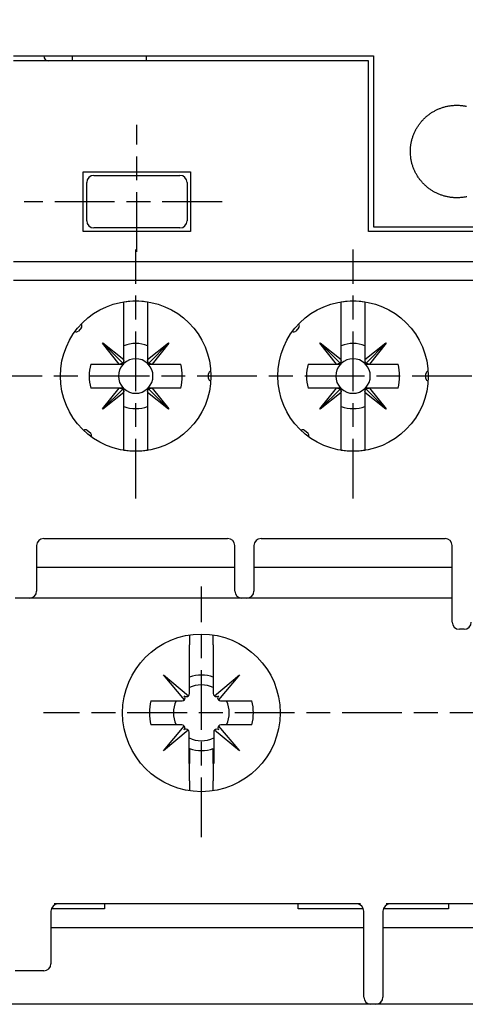
# Model space of a CAD drawing. Extents: x 917 to 1658, y 430 to 690.
# Drawn here: x 1343 to 1362, y 476 to 517 of the extents above; entities that cross this region are included whole.
import ezdxf

# ---------------------------------------------------------------- set-up
doc = ezdxf.new("R2010")
doc.units = 0
doc.header["$MEASUREMENT"] = 0
doc.header["$PDMODE"] = 2
doc.header["$PDSIZE"] = -0.01
doc.linetypes.add('MITTE', pattern=[4.5, 2.5, -0.5, 1, -0.5])
doc.layers.add('1', color=7, linetype='Continuous')
doc.layers.add('2', color=7, linetype='Continuous')
doc.styles.get("Standard").update_dxf_attribs({"font": 'monotxt.shx'})
doc.dimstyles.new('DSTYLE1', dxfattribs={"dimtxt": 2.5, "dimasz": 3, "dimexe": 1, "dimexo": 1, "dimgap": 1, "dimtad": 1, "dimdec": 3, "dimrnd": 0.01, "dimzin": 11, "dimdsep": 46, "dimtxsty": 'Standard', "dimcen": 0.09, "dimadec": 0, "dimazin": 0, "dimtp": 0.1, "dimtm": 0.1, "dimtfac": 1, "dimtdec": 3, "dimtofl": 0, "dimtmove": 2, "dimatfit": 3, "dimfxl": 0, "dimtolj": 1, "dimtzin": 0, "dimarcsym": 0})

# ---------------------------------------------------------------- blocks, each defined once
blk = doc.blocks.new('*D74')
at = {"layer": '1', "color": 0, "linetype": 'Continuous', "lineweight": -2}
for p, q in [((1371.338, 634.7), (1323.329, 634.7)), ((1324.329, 478.8), (1324.329, 631.7)), ((1371.338, 475.8), (1323.329, 475.8))]:
    blk.add_line(p, q, dxfattribs=at)
at = {"layer": '1', "color": 0, "linetype": 'Continuous'}
for points in [[(1323.829, 631.7), (1324.829, 631.7), (1324.329, 634.7)], [(1323.829, 478.8), (1324.829, 478.8), (1324.329, 475.8)]]:
    blk.add_solid(points, dxfattribs=at)
at = {"layer": 'Defpoints', "color": 0, "linetype": 'Continuous'}
for p in [(1324.329, 634.7), (1372.338, 634.7), (1372.338, 475.8)]:
    blk.add_point(p, dxfattribs=at)
at = {"layer": '1', "color": 0, "linetype": 'Continuous', "insert": (1322.079, 555.25), "char_height": 2.5, "attachment_point": 5, "rotation": 90}
blk.add_mtext('\\A1;158.9', dxfattribs=at)

msp = doc.modelspace()

# ---------------------------------------------------------------- linework, layer by layer
at = {"layer": '2', "color": 3, "linetype": 'Continuous'}
for p, q in [((1342.9751, 515.4995), (1358.0377, 515.4995)), ((1357.8377, 515.2995), (1342.9751, 515.2995)), ((1345.4377, 515.2995), (1345.4377, 515.4995)), ((1348.5377, 515.2995), (1348.5377, 515.4995)), ((1357.8377, 508.1495), (1357.8377, 515.2995)), ((1358.0377, 515.4995), (1358.0377, 508.3495)), ((1345.8877, 510.6495), (1350.3877, 510.6495)), ((1345.8877, 508.1495), (1345.8877, 510.6495)), ((1346.3377, 510.4995), (1349.9377, 510.4995)), ((1350.3877, 510.6495), (1350.3877, 508.1495)), ((1346.0377, 508.5995), (1346.0377, 510.1995)), ((1350.2377, 510.1995), (1350.2377, 508.5995)), ((1349.9377, 508.2995), (1346.3377, 508.2995)), ((1358.0377, 508.3495), (1365.0377, 508.3495)), ((1350.3877, 508.1495), (1345.8877, 508.1495)), ((1365.2377, 508.1495), (1357.8377, 508.1495)), ((1342.9751, 506.8995), (1380.4806, 506.8995)), ((1380.4806, 506.0995), (1342.9751, 506.0995)), ((1347.5877, 505.1055), (1347.5877, 505.1956)), ((1347.5877, 504.9033), (1347.5877, 505.1055)), ((1348.5877, 505.1956), (1348.5877, 505.1055)), ((1348.5877, 505.1055), (1348.5877, 504.9033)), ((1356.6877, 505.1055), (1356.6877, 505.1956)), ((1356.6877, 504.9033), (1356.6877, 505.1055)), ((1357.6877, 505.1956), (1357.6877, 505.1055)), ((1357.6877, 505.1055), (1357.6877, 504.9033)), ((1347.5877, 502.7937), (1347.5877, 504.9033)), ((1348.5877, 504.9033), (1348.5877, 502.7936)), ((1356.6877, 502.7937), (1356.6877, 504.9033)), ((1357.6877, 504.9033), (1357.6877, 502.7936)), ((1345.8156, 504.1366), (1345.687, 503.9834)), ((1354.9156, 504.1366), (1354.787, 503.9834)), ((1346.7009, 503.4704), (1346.7171, 503.4866)), ((1347.3937, 502.5995), (1346.7009, 503.4704)), ((1346.709, 503.4785), (1347.5437, 502.6436)), ((1346.7171, 503.4866), (1347.5877, 502.7937)), ((1348.5877, 502.7936), (1349.4586, 503.4864)), ((1349.4667, 503.4783), (1348.6318, 502.6436)), ((1349.4748, 503.4702), (1348.7819, 502.5995)), ((1349.4586, 503.4864), (1349.4748, 503.4702)), ((1355.8009, 503.4704), (1355.8171, 503.4866)), ((1356.4937, 502.5995), (1355.8009, 503.4704)), ((1355.809, 503.4785), (1356.6437, 502.6436)), ((1355.8171, 503.4866), (1356.6877, 502.7937)), ((1357.6877, 502.7936), (1358.5586, 503.4864)), ((1358.5667, 503.4783), (1357.7318, 502.6436)), ((1358.5748, 503.4702), (1357.8819, 502.5995)), ((1358.5586, 503.4864), (1358.5748, 503.4702)), ((1346.2029, 502.5995), (1347.3937, 502.5995)), ((1347.3937, 502.5995), (1347.4299, 502.5995)), ((1347.4299, 502.5995), (1347.5877, 502.5995)), ((1347.5877, 502.7574), (1347.5877, 502.7937)), ((1347.5877, 502.5995), (1347.5877, 502.7574)), ((1348.5877, 502.7936), (1348.5877, 502.7574)), ((1348.5877, 502.7574), (1348.5877, 502.5995)), ((1348.5877, 502.5995), (1348.7456, 502.5995)), ((1348.7456, 502.5995), (1348.7819, 502.5995)), ((1348.7819, 502.5995), (1349.9725, 502.5995)), ((1355.3029, 502.5995), (1356.4937, 502.5995)), ((1356.4937, 502.5995), (1356.5299, 502.5995)), ((1356.5299, 502.5995), (1356.6877, 502.5995)), ((1356.6877, 502.7574), (1356.6877, 502.7937)), ((1356.6877, 502.5995), (1356.6877, 502.7574)), ((1357.6877, 502.7936), (1357.6877, 502.7574)), ((1357.6877, 502.7574), (1357.6877, 502.5995)), ((1357.6877, 502.5995), (1357.8456, 502.5995)), ((1357.8456, 502.5995), (1357.8819, 502.5995)), ((1357.8819, 502.5995), (1359.0725, 502.5995)), ((1351.1377, 501.9995), (1351.1377, 502.1995)), ((1360.2377, 501.9995), (1360.2377, 502.1995)), ((1347.3935, 501.5995), (1346.2029, 501.5995)), ((1346.7007, 500.7289), (1347.3935, 501.5995)), ((1346.7088, 500.7208), (1347.5436, 501.5555)), ((1347.5877, 501.4055), (1346.7169, 500.7127)), ((1347.4299, 501.5995), (1347.3935, 501.5995)), ((1347.5877, 501.5995), (1347.4299, 501.5995)), ((1347.5877, 501.4417), (1347.5877, 501.5995)), ((1347.5877, 501.4055), (1347.5877, 501.4417)), ((1347.5877, 499.2958), (1347.5877, 501.4055)), ((1348.7456, 501.5995), (1348.5877, 501.5995)), ((1348.5877, 501.5995), (1348.5877, 501.4417)), ((1348.5877, 501.4417), (1348.5877, 501.4053)), ((1348.5877, 501.4053), (1348.5877, 499.2958)), ((1349.4584, 500.7125), (1348.5877, 501.4053)), ((1349.4665, 500.7206), (1348.6317, 501.5554)), ((1348.7818, 501.5995), (1348.7456, 501.5995)), ((1349.9725, 501.5995), (1348.7818, 501.5995)), ((1348.7818, 501.5995), (1349.4746, 500.7287)), ((1356.4935, 501.5995), (1355.3029, 501.5995)), ((1355.8007, 500.7289), (1356.4935, 501.5995)), ((1355.8088, 500.7208), (1356.6436, 501.5555)), ((1356.6877, 501.4055), (1355.8169, 500.7127)), ((1356.5299, 501.5995), (1356.4935, 501.5995)), ((1356.6877, 501.5995), (1356.5299, 501.5995)), ((1356.6877, 501.4417), (1356.6877, 501.5995)), ((1356.6877, 501.4055), (1356.6877, 501.4417)), ((1356.6877, 499.2958), (1356.6877, 501.4055)), ((1357.8456, 501.5995), (1357.6877, 501.5995)), ((1357.6877, 501.5995), (1357.6877, 501.4417)), ((1357.6877, 501.4417), (1357.6877, 501.4053)), ((1357.6877, 501.4053), (1357.6877, 499.2958)), ((1358.5584, 500.7125), (1357.6877, 501.4053)), ((1358.5665, 500.7206), (1357.7317, 501.5554)), ((1357.8818, 501.5995), (1357.8456, 501.5995)), ((1359.0725, 501.5995), (1357.8818, 501.5995)), ((1357.8818, 501.5995), (1358.5746, 500.7287)), ((1346.7169, 500.7127), (1346.7007, 500.7289)), ((1349.4746, 500.7287), (1349.4584, 500.7125)), ((1355.8169, 500.7127), (1355.8007, 500.7289)), ((1358.5746, 500.7287), (1358.5584, 500.7125)), ((1346.2038, 499.6988), (1346.0506, 499.8274)), ((1355.3038, 499.6988), (1355.1506, 499.8274)), ((1347.5877, 499.0936), (1347.5877, 499.2958)), ((1348.5877, 499.2958), (1348.5877, 499.0936)), ((1356.6877, 499.0936), (1356.6877, 499.2958)), ((1357.6877, 499.2958), (1357.6877, 499.0936)), ((1347.5877, 499.0034), (1347.5877, 499.0936)), ((1348.5877, 499.0936), (1348.5877, 499.0034)), ((1356.6877, 499.0034), (1356.6877, 499.0936)), ((1357.6877, 499.0936), (1357.6877, 499.0034)), ((1344.2377, 495.2995), (1351.9377, 495.2995)), ((1353.3377, 495.2995), (1361.0377, 495.2995)), ((1343.9377, 494.9995), (1343.9377, 494.2995)), ((1352.2377, 494.2995), (1352.2377, 494.9995)), ((1353.0377, 494.9995), (1353.0377, 494.2995)), ((1361.3377, 492.9995), (1361.3377, 494.9995)), ((1343.9377, 494.2995), (1343.9377, 493.0995)), ((1352.2377, 493.0995), (1352.2377, 494.2995)), ((1353.0377, 494.2995), (1353.0377, 493.0995)), ((1343.9377, 494.0995), (1352.2377, 494.0995)), ((1353.0377, 494.0995), (1361.3377, 494.0995)), ((1361.3377, 491.7995), (1361.3377, 492.9995)), ((1343.6377, 492.7995), (1343.0377, 492.7995)), ((1352.5377, 492.7995), (1343.6377, 492.7995)), ((1352.7377, 492.7995), (1352.5377, 492.7995)), ((1361.3377, 492.7995), (1352.7377, 492.7995)), ((1361.8377, 491.4995), (1361.6377, 491.4995)), ((1350.3377, 491.2614), (1350.3377, 490.8505)), ((1351.3377, 490.8505), (1351.3377, 491.2614)), ((1350.3377, 488.805), (1350.3377, 490.8505)), ((1351.3377, 490.8505), (1351.3377, 488.805)), ((1350.1267, 488.5419), (1349.2467, 489.5905)), ((1349.2467, 489.5905), (1350.2954, 488.7106)), ((1351.38, 488.7106), (1352.4287, 489.5905)), ((1352.4287, 489.5905), (1351.5488, 488.5419)), ((1348.7187, 488.4995), (1350.0322, 488.4995)), ((1351.6432, 488.4995), (1352.9567, 488.4995)), ((1350.0172, 487.4995), (1348.7187, 487.4995)), ((1349.2467, 486.4085), (1350.119, 487.4481)), ((1350.2874, 487.2817), (1349.2467, 486.4085)), ((1352.4287, 486.4085), (1351.3881, 487.2817)), ((1351.5564, 487.4481), (1352.4287, 486.4085)), ((1352.9567, 487.4995), (1351.6582, 487.4995)), ((1350.3227, 485.8841), (1350.3227, 487.194)), ((1351.3527, 487.194), (1351.3527, 485.8841)), ((1350.3377, 486.5019), (1350.3377, 485.8805)), ((1351.3377, 485.8805), (1351.3377, 486.5019)), ((1350.3377, 485.1485), (1350.3377, 485.8805)), ((1351.3377, 485.8805), (1351.3377, 485.1485)), ((1350.3377, 485.1485), (1350.3377, 484.7376)), ((1351.3377, 484.7376), (1351.3377, 485.1485)), ((1346.7877, 479.7995), (1344.5549, 479.7995)), ((1357.5023, 479.9995), (1344.6731, 479.9995)), ((1346.7877, 479.9995), (1346.7877, 479.7995)), ((1354.8877, 479.7995), (1354.8877, 479.9995)), ((1357.6206, 479.7995), (1354.8877, 479.7995)), ((1361.1877, 479.7995), (1358.4549, 479.7995)), ((1371.9023, 479.9995), (1358.5731, 479.9995)), ((1361.1877, 479.9995), (1361.1877, 479.7995)), ((1344.5377, 479.6995), (1344.5377, 477.4995)), ((1357.6377, 476.0995), (1357.6377, 479.6995)), ((1358.4377, 479.6995), (1358.4377, 476.0995)), ((1357.6377, 478.9995), (1344.5377, 478.9995)), ((1372.0377, 478.9995), (1358.4377, 478.9995)), ((1344.2377, 477.1995), (1343.0377, 477.1995)), ((1358.1377, 475.7995), (1357.9377, 475.7995))]:
    msp.add_line(p, q, dxfattribs=at)
at = {"layer": '2', "color": 1, "linetype": 'MITTE'}
for p, q in [((1348.1377, 507.2969), (1348.1377, 512.6153)), ((1351.7016, 509.3995), (1343.423, 509.3995)), ((1348.0877, 496.9671), (1348.0877, 507.4022)), ((1357.1877, 496.9671), (1357.1877, 507.4022)), ((1380.1648, 502.0995), (1341.4298, 502.0995)), ((1350.8377, 482.7919), (1350.8377, 493.2872)), ((1386.236, 487.9995), (1344.2243, 487.9995))]:
    msp.add_line(p, q, dxfattribs=at)
at = {"layer": '2', "color": 3, "linetype": 'Continuous'}
for points in [[(1359.5877, 511.4995), (1359.589, 511.5679, -0.008743), (1359.5926, 511.636, -0.0088074), (1359.5986, 511.7038, -0.0088135), (1359.607, 511.7714, -0.0087874), (1359.6178, 511.8385, -0.0087801), (1359.6309, 511.9052, -0.0087768), (1359.6464, 511.9713, -0.0087739), (1359.6642, 512.0369, -0.0087726), (1359.6844, 512.1019, -0.008776), (1359.7068, 512.1661, -0.008786), (1359.7315, 512.2296, -0.0087847), (1359.7584, 512.2923, -0.0087843), (1359.7877, 512.3541, -0.00881), (1359.8191, 512.415, -0.0088574), (1359.8529, 512.4749, -0.0088056), (1359.8887, 512.5336, -0.0087606), (1359.9265, 512.5907, -0.008761), (1359.966, 512.6464, -0.0087144), (1360.0074, 512.7003, -0.0087007), (1360.0504, 512.7526, -0.0086773), (1360.0951, 512.8032, -0.008662), (1360.1414, 512.8522, -0.008637), (1360.1892, 512.8993, -0.0086224), (1360.2386, 512.9447, -0.0085997), (1360.2894, 512.9882, -0.0085855), (1360.3416, 513.03, -0.0085671), (1360.3951, 513.0698, -0.0085555), (1360.45, 513.1078, -0.0085419), (1360.5061, 513.1439, -0.0085335), (1360.5634, 513.178, -0.0085257), (1360.6218, 513.2101, -0.0085209), (1360.6814, 513.2403, -0.008519), (1360.742, 513.2683, -0.0085182), (1360.8035, 513.2944, -0.0085226), (1360.866, 513.3183, -0.0085246), (1360.9294, 513.3401, -0.0085329), (1360.9937, 513.3598, -0.0085402), (1361.0587, 513.3773, -0.0085581), (1361.1245, 513.3926, -0.0085597), (1361.1909, 513.4056, -0.0085669), (1361.258, 513.4164, -0.0085914), (1361.3257, 513.4249, -0.008633), (1361.394, 513.431, -0.0085955), (1361.4625, 513.4349, -0.0086055), (1361.531, 513.4363, -0.0086306), (1361.5993, 513.4353, -0.0085967), (1361.6672, 513.432, -0.0085933), (1361.7348, 513.4265, -0.0085713), (1361.8019, 513.4185, -0.0085589), (1361.8686, 513.4084, -0.0085434), (1361.9347, 513.3959, -0.0085368)], [(1361.9541, 509.6075, -0.0086095), (1361.8875, 509.5942, -0.0086247), (1361.8203, 509.5833, -0.0086281), (1361.7526, 509.5746, -0.0086366), (1361.6845, 509.5683, -0.0086608), (1361.616, 509.5644, -0.0087008), (1361.5472, 509.5628, -0.0086765), (1361.4782, 509.5637, -0.008682), (1361.4093, 509.567, -0.0086794), (1361.3408, 509.5726, -0.0086449), (1361.2728, 509.5806, -0.0086537), (1361.2054, 509.5909, -0.0086271), (1361.1387, 509.6035, -0.008611), (1361.0725, 509.6183, -0.0085984), (1361.0071, 509.6355, -0.008594), (1360.9424, 509.6547, -0.0085789), (1360.8786, 509.6762, -0.0085729), (1360.8156, 509.6998, -0.0085653), (1360.7536, 509.7256, -0.0085637), (1360.6925, 509.7534, -0.008561), (1360.6325, 509.7834, -0.0085628), (1360.5735, 509.8153, -0.0085664), (1360.5157, 509.8493, -0.0085722), (1360.4591, 509.8852, -0.0085817), (1360.4037, 509.9232, -0.0085913), (1360.3496, 509.963, -0.0086068), (1360.2969, 510.0047, -0.0086189), (1360.2455, 510.0483, -0.0086381), (1360.1956, 510.0938, -0.008654), (1360.1472, 510.1411, -0.0086801), (1360.1004, 510.1902, -0.0086915), (1360.0551, 510.241, -0.0087118), (1360.0116, 510.2936, -0.0087359), (1359.9697, 510.3478, -0.0087678), (1359.9296, 510.4039, -0.008761), (1359.8913, 510.4614, -0.0088339), (1359.8553, 510.5202, -0.0088574), (1359.8213, 510.5801, -0.0087909), (1359.7896, 510.641, -0.0088679), (1359.7602, 510.7029, -0.0090248), (1359.733, 510.7659, -0.0087654), (1359.708, 510.8294, -0.0081853), (1359.6855, 510.8934, -0.0090211), (1359.6651, 510.9591, -0.0107516), (1359.647, 511.0271, -0.0081682), (1359.6314, 511.0914, -0.0027861), (1359.6185, 511.1499, -0.0115187), (1359.6072, 511.2259, -0.0199291), (1359.597, 511.3441, -0.0097135), (1359.5877, 511.4995, -0.0051137)], [(1347.5437, 502.6436), (1347.5408, 502.6409, -0.0065658), (1347.5378, 502.6383, -0.0065339), (1347.5347, 502.6357, -0.0065263), (1347.5316, 502.6332, -0.006563), (1347.5284, 502.6308, -0.0065771), (1347.5251, 502.6285, -0.0065787), (1347.5217, 502.6262, -0.0065722), (1347.5183, 502.6241, -0.0065684), (1347.5148, 502.622, -0.0065539), (1347.5113, 502.62, -0.0065377), (1347.5077, 502.6181, -0.0065102), (1347.504, 502.6163, -0.0064793), (1347.5003, 502.6145, -0.0064475), (1347.4965, 502.6129, -0.0064203), (1347.4926, 502.6113, -0.0063593), (1347.4887, 502.6099, -0.0062746), (1347.4848, 502.6085, -0.0062735), (1347.4808, 502.6073, -0.0063387), (1347.4767, 502.6061, -0.0061029), (1347.4727, 502.605, -0.0056527), (1347.4686, 502.604, -0.006156), (1347.4644, 502.6032, -0.0072187), (1347.46, 502.6024, -0.0054376), (1347.4559, 502.6017, -0.0019248), (1347.4522, 502.6011, -0.0074922), (1347.4473, 502.6006, -0.0125602), (1347.4398, 502.6001, -0.0060505), (1347.4299, 502.5995, -0.0031892)], [(1347.5877, 502.7574), (1347.5876, 502.753, -0.0053784), (1347.5874, 502.7486, -0.0054105), (1347.5871, 502.7443, -0.005468), (1347.5867, 502.7399, -0.0055637), (1347.5862, 502.7356, -0.0056473), (1347.5856, 502.7314, -0.0057209), (1347.5849, 502.7271, -0.0057939), (1347.5841, 502.7229, -0.0058692), (1347.5832, 502.7188, -0.0059414), (1347.5823, 502.7146, -0.0060113), (1347.5812, 502.7105, -0.0060766), (1347.58, 502.7065, -0.006137), (1347.5787, 502.7025, -0.0062019), (1347.5774, 502.6986, -0.0062687), (1347.5759, 502.6947, -0.0063073), (1347.5744, 502.6908, -0.0063173), (1347.5728, 502.6871, -0.0064154), (1347.571, 502.6833, -0.0065809), (1347.5692, 502.6796, -0.0064361), (1347.5673, 502.676, -0.0060458), (1347.5653, 502.6725, -0.0066792), (1347.5632, 502.669, -0.0079581), (1347.561, 502.6655, -0.0060933), (1347.5588, 502.6622, -0.0021751), (1347.5568, 502.6593, -0.0085322), (1347.5541, 502.6558, -0.014669), (1347.5497, 502.6505, -0.0072158), (1347.5437, 502.6436, -0.0038384)], [(1348.6318, 502.6436), (1348.6291, 502.6465, -0.0065625), (1348.6265, 502.6495, -0.0065307), (1348.6239, 502.6525, -0.0065233), (1348.6214, 502.6557, -0.00656), (1348.619, 502.6589, -0.0065743), (1348.6167, 502.6622, -0.006576), (1348.6144, 502.6655, -0.0065697), (1348.6122, 502.6689, -0.006566), (1348.6102, 502.6724, -0.0065516), (1348.6082, 502.676, -0.0065356), (1348.6063, 502.6796, -0.0065082), (1348.6044, 502.6833, -0.0064775), (1348.6027, 502.687, -0.0064459), (1348.6011, 502.6908, -0.0064188), (1348.5995, 502.6946, -0.0063581), (1348.5981, 502.6985, -0.0062735), (1348.5967, 502.7025, -0.0062726), (1348.5954, 502.7065, -0.006338), (1348.5943, 502.7105, -0.0061023), (1348.5932, 502.7146, -0.0056523), (1348.5922, 502.7187, -0.0061558), (1348.5913, 502.7229, -0.0072186), (1348.5905, 502.7272, -0.0054376), (1348.5899, 502.7313, -0.0019248), (1348.5893, 502.7351, -0.0074926), (1348.5888, 502.7399, -0.0125613), (1348.5882, 502.7475, -0.0060513), (1348.5877, 502.7574, -0.0031897)], [(1348.7456, 502.5995), (1348.7412, 502.5997, -0.0053765), (1348.7368, 502.5999, -0.0054086), (1348.7325, 502.6002, -0.005466), (1348.7281, 502.6006, -0.0055616), (1348.7238, 502.6011, -0.0056451), (1348.7195, 502.6017, -0.0057187), (1348.7153, 502.6024, -0.0057917), (1348.7111, 502.6031, -0.005867), (1348.7069, 502.604, -0.0059391), (1348.7028, 502.605, -0.006009), (1348.6987, 502.6061, -0.0060743), (1348.6947, 502.6072, -0.0061347), (1348.6907, 502.6085, -0.0061996), (1348.6868, 502.6099, -0.0062664), (1348.6829, 502.6113, -0.006305), (1348.679, 502.6129, -0.006315), (1348.6752, 502.6145, -0.0064131), (1348.6715, 502.6162, -0.0065787), (1348.6678, 502.618, -0.0064339), (1348.6642, 502.6199, -0.0060438), (1348.6607, 502.6219, -0.0066771), (1348.6572, 502.624, -0.0079557), (1348.6537, 502.6263, -0.0060916), (1348.6504, 502.6284, -0.0021745), (1348.6475, 502.6304, -0.0085299), (1348.6439, 502.6332, -0.0146655), (1348.6386, 502.6376, -0.0072143), (1348.6318, 502.6436, -0.0038377)], [(1356.6437, 502.6436), (1356.6408, 502.6409, -0.0065639), (1356.6378, 502.6383, -0.0065322), (1356.6347, 502.6357, -0.0065249), (1356.6316, 502.6332, -0.0065617), (1356.6284, 502.6308, -0.006576), (1356.6251, 502.6285, -0.0065778), (1356.6217, 502.6262, -0.0065715), (1356.6183, 502.6241, -0.0065678), (1356.6148, 502.622, -0.0065535), (1356.6113, 502.62, -0.0065376), (1356.6077, 502.6181, -0.0065102), (1356.604, 502.6163, -0.0064795), (1356.6003, 502.6145, -0.006448), (1356.5965, 502.6129, -0.0064209), (1356.5926, 502.6113, -0.0063601), (1356.5887, 502.6099, -0.0062755), (1356.5848, 502.6085, -0.0062747), (1356.5808, 502.6073, -0.0063401), (1356.5767, 502.6061, -0.0061043), (1356.5727, 502.605, -0.0056541), (1356.5686, 502.604, -0.0061577), (1356.5644, 502.6032, -0.0072209), (1356.56, 502.6024, -0.0054394), (1356.5559, 502.6017, -0.0019254), (1356.5522, 502.6011, -0.0074949), (1356.5474, 502.6006, -0.0125651), (1356.5398, 502.6001, -0.0060531), (1356.5299, 502.5995, -0.0031906)], [(1356.6877, 502.7574), (1356.6876, 502.753, -0.0053801), (1356.6874, 502.7486, -0.0054122), (1356.6871, 502.7443, -0.0054697), (1356.6867, 502.7399, -0.0055655), (1356.6862, 502.7356, -0.0056491), (1356.6856, 502.7314, -0.0057228), (1356.6849, 502.7271, -0.0057958), (1356.6841, 502.7229, -0.0058712), (1356.6832, 502.7188, -0.0059434), (1356.6822, 502.7146, -0.0060132), (1356.6812, 502.7105, -0.0060786), (1356.68, 502.7065, -0.006139), (1356.6787, 502.7025, -0.0062039), (1356.6774, 502.6986, -0.0062707), (1356.6759, 502.6947, -0.0063093), (1356.6744, 502.6908, -0.0063192), (1356.6728, 502.6871, -0.0064173), (1356.671, 502.6833, -0.0065828), (1356.6692, 502.6796, -0.0064379), (1356.6673, 502.676, -0.0060474), (1356.6653, 502.6725, -0.0066809), (1356.6632, 502.669, -0.0079601), (1356.661, 502.6655, -0.0060948), (1356.6588, 502.6622, -0.0021756), (1356.6568, 502.6593, -0.0085341), (1356.6541, 502.6558, -0.0146718), (1356.6496, 502.6505, -0.007217), (1356.6437, 502.6436, -0.003839)], [(1357.7318, 502.6436), (1357.7291, 502.6465, -0.0065616), (1357.7265, 502.6495, -0.0065297), (1357.7239, 502.6525, -0.0065222), (1357.7214, 502.6557, -0.0065588), (1357.719, 502.6589, -0.006573), (1357.7167, 502.6622, -0.0065746), (1357.7144, 502.6655, -0.0065682), (1357.7122, 502.6689, -0.0065644), (1357.7102, 502.6724, -0.00655), (1357.7082, 502.676, -0.0065339), (1357.7062, 502.6796, -0.0065064), (1357.7044, 502.6833, -0.0064757), (1357.7027, 502.687, -0.0064441), (1357.7011, 502.6908, -0.0064169), (1357.6995, 502.6946, -0.0063562), (1357.6981, 502.6985, -0.0062716), (1357.6967, 502.7025, -0.0062706), (1357.6954, 502.7065, -0.006336), (1357.6943, 502.7105, -0.0061004), (1357.6932, 502.7146, -0.0056505), (1357.6922, 502.7187, -0.0061537), (1357.6913, 502.7229, -0.0072162), (1357.6905, 502.7272, -0.0054359), (1357.6899, 502.7313, -0.0019242), (1357.6893, 502.7351, -0.0074901), (1357.6888, 502.7399, -0.0125573), (1357.6882, 502.7475, -0.0060494), (1357.6877, 502.7574, -0.0031887)], [(1357.8456, 502.5995), (1357.8412, 502.5997, -0.0053771), (1357.8368, 502.5999, -0.005409), (1357.8324, 502.6002, -0.0054664), (1357.8281, 502.6006, -0.0055619), (1357.8238, 502.6011, -0.0056454), (1357.8195, 502.6017, -0.0057189), (1357.8153, 502.6024, -0.0057918), (1357.8111, 502.6031, -0.005867), (1357.8069, 502.604, -0.005939), (1357.8028, 502.605, -0.0060088), (1357.7987, 502.6061, -0.006074), (1357.7947, 502.6072, -0.0061343), (1357.7907, 502.6085, -0.0061991), (1357.7867, 502.6099, -0.0062658), (1357.7829, 502.6113, -0.0063043), (1357.779, 502.6129, -0.0063142), (1357.7752, 502.6145, -0.0064122), (1357.7715, 502.6162, -0.0065776), (1357.7678, 502.618, -0.0064328), (1357.7642, 502.6199, -0.0060427), (1357.7607, 502.6219, -0.0066758), (1357.7572, 502.624, -0.007954), (1357.7537, 502.6263, -0.0060902), (1357.7504, 502.6284, -0.002174), (1357.7475, 502.6304, -0.0085278), (1357.7439, 502.6332, -0.0146616), (1357.7386, 502.6376, -0.0072122), (1357.7318, 502.6436, -0.0038366)], [(1347.4299, 501.5995), (1347.4343, 501.5994, -0.0053807), (1347.4387, 501.5992, -0.0054127), (1347.443, 501.5989, -0.0054701), (1347.4473, 501.5985, -0.0055657), (1347.4516, 501.598, -0.0056492), (1347.4559, 501.5974, -0.0057227), (1347.4601, 501.5967, -0.0057956), (1347.4644, 501.5959, -0.0058708), (1347.4685, 501.595, -0.0059428), (1347.4726, 501.5941, -0.0060125), (1347.4767, 501.593, -0.0060777), (1347.4808, 501.5918, -0.0061379), (1347.4848, 501.5906, -0.0062026), (1347.4887, 501.5892, -0.0062693), (1347.4926, 501.5878, -0.0063076), (1347.4964, 501.5862, -0.0063174), (1347.5002, 501.5846, -0.0064153), (1347.5039, 501.5829, -0.0065806), (1347.5076, 501.581, -0.0064355), (1347.5112, 501.5791, -0.0060451), (1347.5147, 501.5772, -0.0066782), (1347.5182, 501.5751, -0.0079566), (1347.5218, 501.5728, -0.006092), (1347.525, 501.5707, -0.0021745), (1347.5279, 501.5687, -0.0085299), (1347.5315, 501.5659, -0.0146642), (1347.5368, 501.5615, -0.007213), (1347.5436, 501.5555, -0.0038369)], [(1347.5436, 501.5555), (1347.5463, 501.5526, -0.0065671), (1347.549, 501.5496, -0.0065354), (1347.5515, 501.5465, -0.0065279), (1347.554, 501.5434, -0.0065647), (1347.5564, 501.5402, -0.006579), (1347.5588, 501.5369, -0.0065807), (1347.561, 501.5335, -0.0065744), (1347.5632, 501.5301, -0.0065706), (1347.5653, 501.5266, -0.0065562), (1347.5673, 501.5231, -0.0065401), (1347.5692, 501.5195, -0.0065126), (1347.571, 501.5158, -0.0064818), (1347.5727, 501.5121, -0.0064502), (1347.5744, 501.5083, -0.0064229), (1347.5759, 501.5044, -0.006362), (1347.5774, 501.5006, -0.0062773), (1347.5787, 501.4966, -0.0062763), (1347.58, 501.4926, -0.0063416), (1347.5812, 501.4886, -0.0061056), (1347.5822, 501.4845, -0.0056553), (1347.5832, 501.4804, -0.0061588), (1347.5841, 501.4762, -0.007222), (1347.5849, 501.4718, -0.00544), (1347.5856, 501.4677, -0.0019257), (1347.5862, 501.464, -0.0074956), (1347.5867, 501.4591, -0.0125658), (1347.5872, 501.4516, -0.0060532), (1347.5877, 501.4417, -0.0031906)], [(1348.5877, 501.4417), (1348.5878, 501.4461, -0.0053759), (1348.588, 501.4504, -0.005408), (1348.5884, 501.4548, -0.0054654), (1348.5888, 501.4591, -0.0055611), (1348.5893, 501.4634, -0.0056447), (1348.5899, 501.4677, -0.0057182), (1348.5905, 501.4719, -0.0057913), (1348.5913, 501.4761, -0.0058666), (1348.5922, 501.4803, -0.0059388), (1348.5932, 501.4844, -0.0060087), (1348.5943, 501.4885, -0.006074), (1348.5954, 501.4926, -0.0061345), (1348.5967, 501.4966, -0.0061994), (1348.598, 501.5005, -0.0062663), (1348.5995, 501.5044, -0.006305), (1348.601, 501.5082, -0.006315), (1348.6027, 501.512, -0.0064132), (1348.6044, 501.5158, -0.0065788), (1348.6062, 501.5194, -0.0064341), (1348.6081, 501.523, -0.006044), (1348.6101, 501.5266, -0.0066774), (1348.6122, 501.5301, -0.0079561), (1348.6144, 501.5336, -0.006092), (1348.6166, 501.5368, -0.0021746), (1348.6186, 501.5397, -0.0085305), (1348.6213, 501.5433, -0.0146667), (1348.6258, 501.5486, -0.0072149), (1348.6317, 501.5554, -0.003838)], [(1348.6317, 501.5554), (1348.6347, 501.5581, -0.006565), (1348.6377, 501.5608, -0.0065333), (1348.6407, 501.5634, -0.0065258), (1348.6439, 501.5659, -0.0065626), (1348.6471, 501.5683, -0.0065769), (1348.6504, 501.5706, -0.0065786), (1348.6537, 501.5728, -0.0065723), (1348.6571, 501.575, -0.0065686), (1348.6606, 501.5771, -0.0065542), (1348.6642, 501.5791, -0.0065381), (1348.6678, 501.581, -0.0065107), (1348.6714, 501.5828, -0.00648), (1348.6752, 501.5846, -0.0064484), (1348.679, 501.5862, -0.0064212), (1348.6828, 501.5877, -0.0063604), (1348.6867, 501.5892, -0.0062757), (1348.6907, 501.5905, -0.0062748), (1348.6946, 501.5918, -0.0063401), (1348.6987, 501.593, -0.0061043), (1348.7028, 501.5941, -0.0056541), (1348.7069, 501.595, -0.0061576), (1348.7111, 501.5959, -0.0072207), (1348.7154, 501.5967, -0.0054391), (1348.7195, 501.5974, -0.0019254), (1348.7233, 501.598, -0.0074945), (1348.7281, 501.5985, -0.0125643), (1348.7357, 501.599, -0.0060526), (1348.7456, 501.5995, -0.0031903)], [(1356.5299, 501.5995), (1356.5343, 501.5994, -0.0053802), (1356.5387, 501.5992, -0.0054123), (1356.543, 501.5989, -0.0054697), (1356.5473, 501.5985, -0.0055653), (1356.5516, 501.598, -0.0056489), (1356.5559, 501.5974, -0.0057225), (1356.5601, 501.5967, -0.0057955), (1356.5643, 501.5959, -0.0058708), (1356.5685, 501.595, -0.0059429), (1356.5726, 501.5941, -0.0060127), (1356.5767, 501.593, -0.006078), (1356.5808, 501.5918, -0.0061382), (1356.5847, 501.5906, -0.0062031), (1356.5887, 501.5892, -0.0062698), (1356.5926, 501.5878, -0.0063083), (1356.5964, 501.5862, -0.0063182), (1356.6002, 501.5846, -0.0064162), (1356.6039, 501.5829, -0.0065816), (1356.6076, 501.581, -0.0064366), (1356.6112, 501.5791, -0.0060462), (1356.6147, 501.5772, -0.0066795), (1356.6182, 501.5751, -0.0079583), (1356.6217, 501.5728, -0.0060933), (1356.625, 501.5707, -0.002175), (1356.6279, 501.5687, -0.008532), (1356.6315, 501.5659, -0.014668), (1356.6368, 501.5615, -0.0072151), (1356.6436, 501.5555, -0.003838)], [(1356.6436, 501.5555), (1356.6463, 501.5526, -0.0065681), (1356.649, 501.5496, -0.0065364), (1356.6515, 501.5465, -0.0065291), (1356.654, 501.5434, -0.0065659), (1356.6564, 501.5402, -0.0065803), (1356.6588, 501.5369, -0.0065821), (1356.661, 501.5335, -0.0065758), (1356.6632, 501.5301, -0.0065722), (1356.6653, 501.5266, -0.0065578), (1356.6673, 501.5231, -0.0065418), (1356.6692, 501.5195, -0.0065144), (1356.671, 501.5158, -0.0064836), (1356.6727, 501.5121, -0.006452), (1356.6744, 501.5083, -0.0064248), (1356.6759, 501.5044, -0.006364), (1356.6774, 501.5006, -0.0062792), (1356.6787, 501.4966, -0.0062783), (1356.68, 501.4926, -0.0063436), (1356.6812, 501.4886, -0.0061076), (1356.6822, 501.4845, -0.0056571), (1356.6832, 501.4804, -0.0061608), (1356.6841, 501.4762, -0.0072243), (1356.6849, 501.4718, -0.0054418), (1356.6856, 501.4677, -0.0019263), (1356.6862, 501.464, -0.0074981), (1356.6867, 501.4591, -0.0125699), (1356.6872, 501.4516, -0.0060551), (1356.6877, 501.4417, -0.0031916)], [(1357.6877, 501.4417), (1357.6878, 501.4461, -0.0053742), (1357.688, 501.4504, -0.0054063), (1357.6883, 501.4548, -0.0054637), (1357.6888, 501.4591, -0.0055593), (1357.6893, 501.4634, -0.0056428), (1357.6898, 501.4677, -0.0057164), (1357.6905, 501.4719, -0.0057894), (1357.6913, 501.4761, -0.0058647), (1357.6922, 501.4803, -0.0059368), (1357.6932, 501.4844, -0.0060067), (1357.6943, 501.4885, -0.0060721), (1357.6954, 501.4926, -0.0061325), (1357.6967, 501.4966, -0.0061974), (1357.698, 501.5005, -0.0062644), (1357.6995, 501.5044, -0.006303), (1357.701, 501.5082, -0.0063131), (1357.7027, 501.512, -0.0064113), (1357.7044, 501.5158, -0.0065769), (1357.7062, 501.5194, -0.0064323), (1357.7081, 501.523, -0.0060424), (1357.7101, 501.5266, -0.0066756), (1357.7122, 501.5301, -0.0079541), (1357.7144, 501.5336, -0.0060905), (1357.7166, 501.5368, -0.0021741), (1357.7186, 501.5397, -0.0085286), (1357.7213, 501.5433, -0.0146638), (1357.7258, 501.5486, -0.0072137), (1357.7317, 501.5554, -0.0038374)], [(1357.7317, 501.5554), (1357.7347, 501.5581, -0.0065631), (1357.7376, 501.5608, -0.0065314), (1357.7407, 501.5634, -0.006524), (1357.7439, 501.5659, -0.0065608), (1357.7471, 501.5683, -0.0065752), (1357.7504, 501.5706, -0.006577), (1357.7537, 501.5728, -0.0065707), (1357.7571, 501.575, -0.0065671), (1357.7606, 501.5771, -0.0065528), (1357.7642, 501.5791, -0.0065368), (1357.7678, 501.581, -0.0065095), (1357.7714, 501.5828, -0.0064789), (1357.7752, 501.5846, -0.0064473), (1357.779, 501.5862, -0.0064203), (1357.7828, 501.5877, -0.0063596), (1357.7867, 501.5892, -0.006275), (1357.7906, 501.5905, -0.0062742), (1357.7946, 501.5918, -0.0063396), (1357.7987, 501.593, -0.0061039), (1357.8028, 501.5941, -0.0056538), (1357.8069, 501.595, -0.0061574), (1357.8111, 501.5959, -0.0072206), (1357.8154, 501.5967, -0.0054392), (1357.8195, 501.5974, -0.0019254), (1357.8233, 501.598, -0.0074947), (1357.8281, 501.5985, -0.0125649), (1357.8356, 501.599, -0.0060531), (1357.8456, 501.5995, -0.0031906)], [(1357.6877, 499.0034), (1357.6877, 499.0034), (1357.6877, 499.0034, 0), (1357.6877, 499.0034), (1357.6877, 499.0034), (1357.6877, 499.0034), (1357.6877, 499.0034), (1357.6877, 499.0034), (1357.6877, 499.0034), (1357.6877, 499.0034), (1357.6877, 499.0034), (1357.6877, 499.0034), (1357.6877, 499.0034), (1357.6877, 499.0034), (1357.6877, 499.0034, 0), (1357.6877, 499.0034), (1357.6877, 499.0034), (1357.6877, 499.0034), (1357.6877, 499.0034)]]:
    msp.add_lwpolyline(points, format="xyb", dxfattribs=at)
for points in [[(1347.5877, 505.1957), (1347.5877, 505.1957), (1347.5877, 505.1957), (1347.5877, 505.1957), (1347.5877, 505.1957), (1347.5877, 505.1957), (1347.5877, 505.1957), (1347.5877, 505.1957), (1347.5877, 505.1957), (1347.5877, 505.1957), (1347.5877, 505.1957), (1347.5877, 505.1957), (1347.5877, 505.1957), (1347.5877, 505.1957), (1347.5877, 505.1957), (1347.5877, 505.1957), (1347.5877, 505.1957), (1347.5877, 505.1957), (1347.5877, 505.1957)], [(1348.5877, 505.1957), (1348.5877, 505.1957), (1348.5877, 505.1957), (1348.5877, 505.1957), (1348.5877, 505.1957), (1348.5877, 505.1957), (1348.5877, 505.1957), (1348.5877, 505.1957), (1348.5877, 505.1957), (1348.5877, 505.1957), (1348.5877, 505.1957), (1348.5877, 505.1957), (1348.5877, 505.1957), (1348.5877, 505.1957), (1348.5877, 505.1957), (1348.5877, 505.1957), (1348.5877, 505.1957), (1348.5877, 505.1957), (1348.5877, 505.1957)], [(1356.6877, 505.1957), (1356.6877, 505.1957), (1356.6877, 505.1957), (1356.6877, 505.1957), (1356.6877, 505.1957), (1356.6877, 505.1957), (1356.6877, 505.1957), (1356.6877, 505.1957), (1356.6877, 505.1957), (1356.6877, 505.1957), (1356.6877, 505.1957), (1356.6877, 505.1957), (1356.6877, 505.1957), (1356.6877, 505.1957), (1356.6877, 505.1957), (1356.6877, 505.1957), (1356.6877, 505.1957), (1356.6877, 505.1957), (1356.6877, 505.1957)], [(1357.6877, 505.1957), (1357.6877, 505.1957), (1357.6877, 505.1957), (1357.6877, 505.1957), (1357.6877, 505.1957), (1357.6877, 505.1957), (1357.6877, 505.1957), (1357.6877, 505.1957), (1357.6877, 505.1957), (1357.6877, 505.1957), (1357.6877, 505.1957), (1357.6877, 505.1957), (1357.6877, 505.1957), (1357.6877, 505.1957), (1357.6877, 505.1957), (1357.6877, 505.1957), (1357.6877, 505.1957), (1357.6877, 505.1957), (1357.6877, 505.1957)], [(1347.5877, 499.0034), (1347.5877, 499.0034), (1347.5877, 499.0034), (1347.5877, 499.0034), (1347.5877, 499.0034), (1347.5877, 499.0034), (1347.5877, 499.0034), (1347.5877, 499.0034), (1347.5877, 499.0034), (1347.5877, 499.0034), (1347.5877, 499.0034), (1347.5877, 499.0034), (1347.5877, 499.0034), (1347.5877, 499.0034), (1347.5877, 499.0034), (1347.5877, 499.0034), (1347.5877, 499.0034), (1347.5877, 499.0034), (1347.5877, 499.0034)], [(1348.5877, 499.0034), (1348.5877, 499.0034), (1348.5877, 499.0034), (1348.5877, 499.0034), (1348.5877, 499.0034), (1348.5877, 499.0034), (1348.5877, 499.0034), (1348.5877, 499.0034), (1348.5877, 499.0034), (1348.5877, 499.0034), (1348.5877, 499.0034), (1348.5877, 499.0034), (1348.5877, 499.0034), (1348.5877, 499.0034), (1348.5877, 499.0034), (1348.5877, 499.0034), (1348.5877, 499.0034), (1348.5877, 499.0034), (1348.5877, 499.0034)], [(1356.6877, 499.0034), (1356.6877, 499.0034), (1356.6877, 499.0034), (1356.6877, 499.0034), (1356.6877, 499.0034), (1356.6877, 499.0034), (1356.6877, 499.0034), (1356.6877, 499.0034), (1356.6877, 499.0034), (1356.6877, 499.0034), (1356.6877, 499.0034), (1356.6877, 499.0034), (1356.6877, 499.0034), (1356.6877, 499.0034), (1356.6877, 499.0034), (1356.6877, 499.0034), (1356.6877, 499.0034), (1356.6877, 499.0034), (1356.6877, 499.0034)]]:
    msp.add_lwpolyline(points, dxfattribs=at)
for centre, radius in [((1348.0877, 502.0995), 3.15), ((1357.1877, 502.0995), 3.15), ((1350.8377, 487.9995), 3.3)]:
    msp.add_circle(centre, radius, dxfattribs=at)
for centre, radius, start, end in [((1344.4377, 515.4995), 0.2, 180, 270), ((1346.3377, 510.1995), 0.3, 90, 180), ((1349.9377, 510.1995), 0.3, 0, 90), ((1346.3377, 508.5995), 0.3, 180, 270), ((1349.9377, 508.5995), 0.3, 270, 0), ((1348.0877, 502.0995), 3.1363, 80.82641, 99.1735), ((1357.1877, 502.0995), 3.1363, 80.82641, 99.1735), ((1345.739, 504.2009), 0.1, 320, 46.36841), ((1354.839, 504.2009), 0.1, 320, 46.39648), ((1345.6104, 504.0477), 0.1, 233.70547, 320), ((1354.7104, 504.0477), 0.1, 233.69404, 320), ((1348.0877, 502.0996), 1.3647, 68.50583, 111.49234), ((1357.1877, 502.0996), 1.3647, 68.50583, 111.49234), ((1348.0877, 502.0995), 1.95, 165.14275, 194.85708), ((1348.0877, 502.0995), 0.7231, 136.25318, 223.74623), ((1348.0877, 502.0995), 0.7231, 46.25352, 133.74657), ((1348.0877, 502.0995), 0.7231, 316.25377, 43.74682), ((1348.0877, 502.0995), 1.95, 345.14292, 14.85725), ((1357.1877, 502.0995), 1.95, 165.14275, 194.85708), ((1357.1877, 502.0995), 0.7231, 136.25318, 223.74623), ((1357.1877, 502.0995), 0.7231, 46.25352, 133.74657), ((1357.1877, 502.0995), 0.7231, 316.25377, 43.74682), ((1357.1877, 502.0995), 1.95, 345.14292, 14.85725), ((1351.2377, 502.1995), 0.1, 93.52568, 180), ((1360.3377, 502.1995), 0.1, 93.6443, 180), ((1351.2377, 501.9995), 0.1, 180, 266.35379), ((1360.3377, 501.9995), 0.1, 180, 266.3852), ((1348.0877, 502.0995), 0.7231, 226.25343, 313.74648), ((1357.1877, 502.0995), 0.7231, 226.25343, 313.74648), ((1348.0877, 502.0995), 1.3647, 248.5071, 291.49286), ((1357.1877, 502.0995), 1.3647, 248.5071, 291.49286), ((1345.9863, 499.7508), 0.1, 50, 136.39072), ((1346.1395, 499.6222), 0.1, 323.69257, 50), ((1355.0863, 499.7508), 0.1, 50, 136.41511), ((1355.2395, 499.6222), 0.1, 323.59883, 50), ((1348.0877, 502.0995), 3.1363, 260.8265, 279.17359), ((1357.1877, 502.0995), 3.1363, 260.8265, 270), ((1357.1877, 502.0995), 3.1363, 270.00004, 279.17359), ((1344.2377, 494.9995), 0.3, 90, 180), ((1351.9377, 494.9995), 0.3, 0, 90), ((1353.3377, 494.9995), 0.3, 90, 180), ((1361.0377, 494.9995), 0.3, 0, 90), ((1343.6377, 493.0995), 0.3, 270, 0), ((1352.5377, 493.0995), 0.3, 180, 270), ((1352.7377, 493.0995), 0.3, 270, 0), ((1361.6377, 491.7995), 0.3, 180, 270), ((1361.8377, 491.7995), 0.3, 270, 0), ((1350.8377, 487.9995), 1.5789, 71.5379, 108.4621), ((1350.8377, 487.9995), 1.17, 64.70047, 115.29953), ((1350.8377, 487.9995), 2.1772, 166.72332, 193.27668), ((1350.8377, 487.9995), 1.17, 154.70047, 205.29953), ((1350.0322, 488.6261), 0.1265, 270, 318.27812), ((1350.0322, 488.6261), 0.1265, 318.27812, 45), ((1350.2112, 488.805), 0.1265, 225, 311.72188), ((1350.2112, 488.805), 0.1265, 311.72188, 0), ((1351.4643, 488.805), 0.1265, 180, 228.27812), ((1351.4643, 488.805), 0.1265, 228.27812, 315), ((1351.6432, 488.6261), 0.1265, 135, 221.72188), ((1351.6432, 488.6261), 0.1265, 221.72188, 270), ((1350.8377, 487.9995), 1.17, 334.70047, 25.29953), ((1350.8377, 487.9995), 2.1772, 346.72332, 13.27668), ((1350.0172, 487.373), 0.1265, 36.42133, 90), ((1350.0172, 487.373), 0.1265, 315, 36.42133), ((1350.1962, 487.194), 0.1265, 43.88686, 135), ((1350.1962, 487.194), 0.1265, 0, 43.88686), ((1351.4793, 487.194), 0.1265, 136.11314, 180), ((1351.4793, 487.194), 0.1265, 45, 136.11314), ((1351.6582, 487.373), 0.1265, 143.57867, 225), ((1351.6582, 487.373), 0.1265, 90, 143.57867), ((1350.8377, 487.9995), 1.17, 243.88521, 296.11479), ((1350.8377, 487.9995), 1.5789, 251.5379, 288.4621), ((1350.8377, 487.9995), 2.1772, 256.31739, 256.72332), ((1350.8377, 487.9995), 2.1772, 283.27668, 283.68261), ((1344.8377, 479.6995), 0.3, 90, 180), ((1357.3377, 479.6995), 0.3, 0, 90), ((1358.7377, 479.6995), 0.3, 90, 180), ((1344.2377, 477.4995), 0.3, 270, 0), ((1357.9377, 476.0995), 0.3, 180, 270), ((1358.1377, 476.0995), 0.3, 270, 0)]:
    msp.add_arc(centre, radius, start, end, dxfattribs=at)

# ---------------------------------------------------------------- dimensions: what is measured, and where the dimension line sits
at = {"layer": '1', "color": 1, "linetype": 'Continuous'}
dim = msp.add_linear_dim(base=(1324.3286, 634.6995), p1=(1372.3377, 475.7995), p2=(1372.3377, 634.6995), angle=90, dimstyle='DSTYLE1', dxfattribs=at)
dim.commit()
dim.dimension.update_dxf_attribs({"geometry": '*D74', "text_midpoint": (1322.0786, 555.2495)})

doc.saveas('drawing.dxf')
